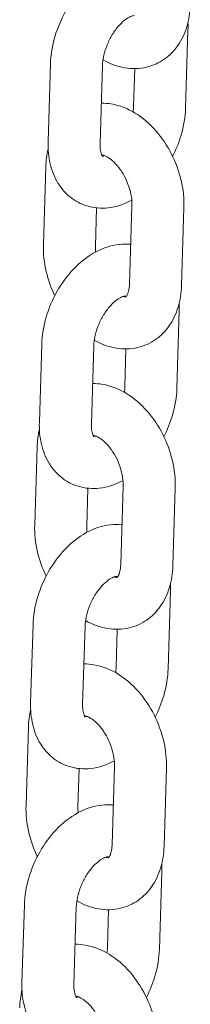
# Model space of a CAD drawing. Units: millimetres. Extents: x 0 to 49844, y 0 to 33849.
# Drawn here: x 26113 to 26132, y 29651 to 29765 of the extents above; entities that cross this region are included whole.
import ezdxf

# ---------------------------------------------------------------- set-up
doc = ezdxf.new("R2010")
doc.units = ezdxf.units.MM

# ---------------------------------------------------------------- blocks, each defined once
blk = doc.blocks.new('A$C29621C6C')
at = {"color": 0, "linetype": 'Continuous', "lineweight": 0, "extrusion": (-5.55112e-17, 0.816497, 0.57735)}
for p, q in [((-2889.12, 20957.6), (-2889.4, 20948.61)), ((-2905.26, 20944.71), (-2904.98, 20953.7)), ((-2899.26, 20944.52), (-2898.98, 20953.51)), ((-2895.26, 20953.15), (-2895.4, 20948.79)), ((-2905.51, 20941.83), (-2905.79, 20932.84)), ((-2895.86, 20928.28), (-2895.58, 20937.28)), ((-2899.66, 20937.07), (-2899.8, 20932.65)), ((-2889.87, 20928.1), (-2889.59, 20937.09)), ((-2890.12, 20925.22), (-2890.4, 20916.23)), ((-2906.26, 20912.33), (-2905.98, 20921.32)), ((-2900.26, 20912.14), (-2899.99, 20921.14)), ((-2896.27, 20920.77), (-2896.4, 20916.42)), ((-2906.52, 20909.46), (-2906.8, 20900.46)), ((-2900.66, 20904.69), (-2900.8, 20900.28)), ((-2896.87, 20895.91), (-2896.59, 20904.9)), ((-2890.87, 20895.72), (-2890.59, 20904.71)), ((-2891.13, 20892.85), (-2891.41, 20883.85)), ((-2907.27, 20879.95), (-2906.99, 20888.95)), ((-2901.27, 20879.77), (-2900.99, 20888.76)), ((-2897.27, 20888.4), (-2897.41, 20884.04)), ((-2907.53, 20877.08), (-2907.8, 20868.08)), ((-2897.87, 20863.53), (-2897.6, 20872.52)), ((-2901.67, 20872.31), (-2901.81, 20867.9)), ((-2891.88, 20863.34), (-2891.6, 20872.34)), ((-2892.14, 20860.47), (-2892.41, 20851.48)), ((-2908.27, 20847.57), (-2907.99, 20856.57)), ((-2902.28, 20847.39), (-2902, 20856.38)), ((-2898.28, 20856.02), (-2898.41, 20851.66))]:
    blk.add_line(p, q, dxfattribs=at)
at = {"color": 0, "linetype": 'Continuous', "lineweight": 0}
for points, knots in [([(-2904.98, 20953.7), (-2904.94, 20954.75), (-2904.77, 20955.8), (-2904.16, 20957.87), (-2903.73, 20958.87), (-2902.67, 20960.75), (-2902.03, 20961.62), (-2900.57, 20963.15), (-2899.75, 20963.81), (-2897.98, 20964.79), (-2897.04, 20965.12), (-2895.6, 20965.28), (-2895.16, 20965.28), (-2894.72, 20965.24)], [3.27703, 3.27703, 3.27703, 3.27703, 3.642114, 3.642114, 4.007763, 4.007763, 4.37285, 4.37285, 4.739413, 4.739413, 5.082993, 5.082993, 5.231403, 5.231403, 5.231403, 5.231403]), ([(-2898.92, 20954.16), (-2898.15, 20953.72), (-2897.3, 20953.39), (-2895.58, 20953.1), (-2894.72, 20953.12), (-2893.17, 20953.49), (-2892.47, 20953.8), (-2891.26, 20954.65), (-2890.73, 20955.19), (-2889.84, 20956.46), (-2889.49, 20957.21), (-2889.01, 20958.79), (-2888.89, 20959.63), (-2888.86, 20960.48)], [1.58166, 1.58166, 1.58166, 1.58166, 1.891265, 1.891265, 2.173407, 2.173407, 2.416349, 2.416349, 2.662248, 2.662248, 2.944816, 2.944816, 3.237268, 3.237268, 3.237268, 3.237268]), ([(-2898.98, 20953.51), (-2898.97, 20953.83), (-2898.93, 20954.19), (-2898.77, 20954.95), (-2898.65, 20955.35), (-2898.34, 20956.16), (-2898.15, 20956.56), (-2897.71, 20957.31), (-2897.47, 20957.66), (-2896.97, 20958.25), (-2896.72, 20958.5), (-2896.25, 20958.87), (-2896.04, 20959.01), (-2895.69, 20959.19), (-2895.55, 20959.23), (-2895.37, 20959.27), (-2895.33, 20959.27), (-2895.33, 20959.27)], [3.27703, 3.27703, 3.27703, 3.27703, 3.517945, 3.517945, 3.769995, 3.769995, 4.02834, 4.02834, 4.285844, 4.285844, 4.535335, 4.535335, 4.772642, 4.772642, 5.003172, 5.003172, 5.238579, 5.238579, 5.238579, 5.238579]), ([(-2889.59, 20937.09), (-2889.55, 20938.14), (-2889.67, 20939.2), (-2890.16, 20941.29), (-2890.54, 20942.32), (-2891.52, 20944.25), (-2892.12, 20945.16), (-2893.52, 20946.76), (-2894.31, 20947.46), (-2896.05, 20948.52), (-2896.98, 20948.9), (-2898.35, 20949.13), (-2898.73, 20949.16), (-2899.12, 20949.16)], [3.237268, 3.237268, 3.237268, 3.237268, 3.598228, 3.598228, 3.962369, 3.962369, 4.32604, 4.32604, 4.689916, 4.689916, 5.032858, 5.032858, 5.161797, 5.161797, 5.161797, 5.161797]), ([(-2889.4, 20948.61), (-2889.43, 20947.56), (-2889.61, 20946.5), (-2890.16, 20944.63), (-2890.49, 20943.8), (-2890.9, 20943.02)], [0.1354377, 0.1354377, 0.1354377, 0.1354377, 0.500521, 0.500521, 0.7993164, 0.7993164, 0.7993164, 0.7993164]), ([(-2895.61, 20937.96), (-2896.44, 20937.5), (-2897.36, 20937.18), (-2899.14, 20936.99), (-2899.98, 20937.05), (-2901.47, 20937.51), (-2902.12, 20937.85), (-2903.25, 20938.75), (-2903.73, 20939.3), (-2904.53, 20940.6), (-2904.83, 20941.36), (-2905.21, 20942.98), (-2905.28, 20943.84), (-2905.26, 20944.71)], [1.606707, 1.606707, 1.606707, 1.606707, 1.9414, 1.9414, 2.216228, 2.216228, 2.451595, 2.451595, 2.692666, 2.692666, 2.974963, 2.974963, 3.27703, 3.27703, 3.27703, 3.27703]), ([(-2898.95, 20942.99), (-2898.95, 20942.99), (-2898.95, 20943), (-2898.99, 20943.04), (-2899.07, 20943.16), (-2899.19, 20943.56), (-2899.23, 20943.78), (-2899.26, 20944.2), (-2899.26, 20944.35), (-2899.26, 20944.52)], [2.5020548, 2.5020548, 2.5020548, 2.5020548, 2.5961706, 2.5961706, 2.9192267, 2.9192267, 3.1508705, 3.1508705, 3.2770304, 3.2770304, 3.2770304, 3.2770304]), ([(-2895.58, 20937.28), (-2895.57, 20937.59), (-2895.59, 20937.95), (-2895.71, 20938.7), (-2895.8, 20939.1), (-2896.07, 20939.91), (-2896.24, 20940.32), (-2896.64, 20941.08), (-2896.87, 20941.43), (-2897.35, 20942.04), (-2897.59, 20942.3), (-2898.05, 20942.7), (-2898.27, 20942.85), (-2898.64, 20943.05), (-2898.79, 20943.11), (-2898.97, 20943.15), (-2899.02, 20943.16), (-2899.05, 20943.16)], [3.237268, 3.237268, 3.237268, 3.237268, 3.479629, 3.479629, 3.731591, 3.731591, 3.989479, 3.989479, 4.246998, 4.246998, 4.497768, 4.497768, 4.738467, 4.738467, 4.975422, 4.975422, 5.143574, 5.143574, 5.143574, 5.143574]), ([(-2898.77, 20943.1), (-2898.83, 20943.08), (-2898.88, 20943.06), (-2898.94, 20943.05), (-2898.97, 20943.04), (-2898.99, 20943.04)], [1.7583801, 1.7583801, 1.7583801, 1.7583801, 1.8615798, 1.8615798, 1.9318534, 1.9318534, 1.9318534, 1.9318534]), ([(-2905.98, 20921.32), (-2905.95, 20922.37), (-2905.77, 20923.43), (-2905.16, 20925.49), (-2904.74, 20926.5), (-2903.67, 20928.37), (-2903.03, 20929.24), (-2901.58, 20930.77), (-2900.75, 20931.44), (-2898.99, 20932.41), (-2898.04, 20932.74), (-2896.61, 20932.9), (-2896.17, 20932.91), (-2895.72, 20932.86)], [3.27703, 3.27703, 3.27703, 3.27703, 3.642114, 3.642114, 4.007763, 4.007763, 4.37285, 4.37285, 4.739413, 4.739413, 5.082993, 5.082993, 5.231403, 5.231403, 5.231403, 5.231403]), ([(-2905.79, 20932.84), (-2905.83, 20931.79), (-2905.71, 20930.73), (-2905.24, 20928.74), (-2904.91, 20927.8), (-2904.49, 20926.91)], [0.0956749, 0.0956749, 0.0956749, 0.0956749, 0.4566353, 0.4566353, 0.7872182, 0.7872182, 0.7872182, 0.7872182]), ([(-2899.93, 20921.78), (-2899.15, 20921.34), (-2898.31, 20921.01), (-2896.59, 20920.73), (-2895.73, 20920.74), (-2894.17, 20921.11), (-2893.48, 20921.43), (-2892.26, 20922.27), (-2891.74, 20922.81), (-2890.84, 20924.08), (-2890.49, 20924.83), (-2890.02, 20926.41), (-2889.89, 20927.25), (-2889.87, 20928.1)], [1.58166, 1.58166, 1.58166, 1.58166, 1.891265, 1.891265, 2.173407, 2.173407, 2.416349, 2.416349, 2.662248, 2.662248, 2.944816, 2.944816, 3.237268, 3.237268, 3.237268, 3.237268]), ([(-2896.31, 20926.77), (-2896.31, 20926.77), (-2896.28, 20926.78), (-2896.17, 20926.93), (-2896.08, 20927.08), (-2895.95, 20927.52), (-2895.9, 20927.76), (-2895.87, 20928.13), (-2895.87, 20928.2), (-2895.86, 20928.28)], [2.3824979, 2.3824979, 2.3824979, 2.3824979, 2.640805, 2.640805, 2.9386067, 2.9386067, 3.176015, 3.176015, 3.2372676, 3.2372676, 3.2372676, 3.2372676]), ([(-2899.99, 20921.14), (-2899.98, 20921.46), (-2899.93, 20921.81), (-2899.78, 20922.57), (-2899.66, 20922.98), (-2899.35, 20923.78), (-2899.15, 20924.19), (-2898.72, 20924.94), (-2898.47, 20925.28), (-2897.98, 20925.87), (-2897.72, 20926.12), (-2897.26, 20926.5), (-2897.05, 20926.63), (-2896.69, 20926.81), (-2896.55, 20926.86), (-2896.37, 20926.9), (-2896.33, 20926.89), (-2896.33, 20926.89)], [3.27703, 3.27703, 3.27703, 3.27703, 3.517945, 3.517945, 3.769995, 3.769995, 4.02834, 4.02834, 4.285844, 4.285844, 4.535335, 4.535335, 4.772642, 4.772642, 5.003172, 5.003172, 5.238579, 5.238579, 5.238579, 5.238579]), ([(-2896.61, 20926.83), (-2896.57, 20926.82), (-2896.52, 20926.81), (-2896.37, 20926.77), (-2896.32, 20926.77), (-2896.3, 20926.77)], [1.7513615, 1.7513615, 1.7513615, 1.7513615, 1.8338289, 1.8338289, 2.0883894, 2.0883894, 2.0883894, 2.0883894]), ([(-2890.59, 20904.71), (-2890.56, 20905.76), (-2890.68, 20906.82), (-2891.17, 20908.91), (-2891.54, 20909.94), (-2892.52, 20911.88), (-2893.12, 20912.78), (-2894.52, 20914.38), (-2895.32, 20915.08), (-2897.05, 20916.14), (-2897.98, 20916.52), (-2899.35, 20916.75), (-2899.73, 20916.78), (-2900.12, 20916.78)], [3.237268, 3.237268, 3.237268, 3.237268, 3.598228, 3.598228, 3.962369, 3.962369, 4.32604, 4.32604, 4.689916, 4.689916, 5.032858, 5.032858, 5.161797, 5.161797, 5.161797, 5.161797]), ([(-2890.4, 20916.23), (-2890.44, 20915.18), (-2890.62, 20914.13), (-2891.17, 20912.25), (-2891.5, 20911.43), (-2891.9, 20910.64)], [0.1354377, 0.1354377, 0.1354377, 0.1354377, 0.500521, 0.500521, 0.7993164, 0.7993164, 0.7993164, 0.7993164]), ([(-2896.61, 20905.58), (-2897.45, 20905.13), (-2898.37, 20904.81), (-2900.15, 20904.61), (-2900.99, 20904.67), (-2902.48, 20905.13), (-2903.13, 20905.47), (-2904.26, 20906.37), (-2904.73, 20906.92), (-2905.54, 20908.22), (-2905.83, 20908.98), (-2906.22, 20910.6), (-2906.29, 20911.46), (-2906.26, 20912.33)], [1.606707, 1.606707, 1.606707, 1.606707, 1.9414, 1.9414, 2.216228, 2.216228, 2.451595, 2.451595, 2.692666, 2.692666, 2.974963, 2.974963, 3.27703, 3.27703, 3.27703, 3.27703]), ([(-2899.95, 20910.61), (-2899.95, 20910.61), (-2899.96, 20910.62), (-2899.99, 20910.66), (-2900.07, 20910.78), (-2900.19, 20911.18), (-2900.24, 20911.41), (-2900.27, 20911.82), (-2900.27, 20911.98), (-2900.26, 20912.14)], [2.5020548, 2.5020548, 2.5020548, 2.5020548, 2.5961706, 2.5961706, 2.9192267, 2.9192267, 3.1508705, 3.1508705, 3.2770304, 3.2770304, 3.2770304, 3.2770304]), ([(-2896.59, 20904.9), (-2896.58, 20905.22), (-2896.6, 20905.57), (-2896.71, 20906.32), (-2896.81, 20906.73), (-2897.08, 20907.54), (-2897.25, 20907.94), (-2897.65, 20908.7), (-2897.88, 20909.05), (-2898.35, 20909.66), (-2898.6, 20909.92), (-2899.06, 20910.33), (-2899.27, 20910.47), (-2899.64, 20910.68), (-2899.79, 20910.73), (-2899.97, 20910.77), (-2900.03, 20910.78), (-2900.06, 20910.78)], [3.237268, 3.237268, 3.237268, 3.237268, 3.479629, 3.479629, 3.731591, 3.731591, 3.989479, 3.989479, 4.246998, 4.246998, 4.497768, 4.497768, 4.738467, 4.738467, 4.975422, 4.975422, 5.143574, 5.143574, 5.143574, 5.143574]), ([(-2899.77, 20910.72), (-2899.83, 20910.7), (-2899.88, 20910.68), (-2899.95, 20910.67), (-2899.97, 20910.67), (-2899.99, 20910.66)], [1.7583801, 1.7583801, 1.7583801, 1.7583801, 1.8615798, 1.8615798, 1.9318534, 1.9318534, 1.9318534, 1.9318534]), ([(-2906.99, 20888.95), (-2906.96, 20889.99), (-2906.78, 20891.05), (-2906.17, 20893.11), (-2905.74, 20894.12), (-2904.68, 20895.99), (-2904.04, 20896.87), (-2902.58, 20898.4), (-2901.76, 20899.06), (-2899.99, 20900.03), (-2899.05, 20900.37), (-2897.61, 20900.52), (-2897.17, 20900.53), (-2896.73, 20900.48)], [3.27703, 3.27703, 3.27703, 3.27703, 3.642114, 3.642114, 4.007763, 4.007763, 4.37285, 4.37285, 4.739413, 4.739413, 5.082993, 5.082993, 5.231403, 5.231403, 5.231403, 5.231403]), ([(-2906.8, 20900.46), (-2906.83, 20899.42), (-2906.71, 20898.35), (-2906.25, 20896.36), (-2905.92, 20895.42), (-2905.49, 20894.54)], [0.0956749, 0.0956749, 0.0956749, 0.0956749, 0.4566353, 0.4566353, 0.7872182, 0.7872182, 0.7872182, 0.7872182]), ([(-2900.93, 20889.4), (-2900.16, 20888.96), (-2899.31, 20888.64), (-2897.6, 20888.35), (-2896.73, 20888.36), (-2895.18, 20888.74), (-2894.48, 20889.05), (-2893.27, 20889.9), (-2892.75, 20890.43), (-2891.85, 20891.7), (-2891.5, 20892.45), (-2891.02, 20894.04), (-2890.9, 20894.87), (-2890.87, 20895.72)], [1.58166, 1.58166, 1.58166, 1.58166, 1.891265, 1.891265, 2.173407, 2.173407, 2.416349, 2.416349, 2.662248, 2.662248, 2.944816, 2.944816, 3.237268, 3.237268, 3.237268, 3.237268]), ([(-2897.31, 20894.39), (-2897.31, 20894.39), (-2897.29, 20894.4), (-2897.18, 20894.55), (-2897.09, 20894.7), (-2896.96, 20895.14), (-2896.91, 20895.39), (-2896.88, 20895.75), (-2896.87, 20895.83), (-2896.87, 20895.91)], [2.3824979, 2.3824979, 2.3824979, 2.3824979, 2.640805, 2.640805, 2.9386067, 2.9386067, 3.176015, 3.176015, 3.2372676, 3.2372676, 3.2372676, 3.2372676]), ([(-2900.99, 20888.76), (-2900.98, 20889.08), (-2900.94, 20889.43), (-2900.78, 20890.19), (-2900.66, 20890.6), (-2900.35, 20891.41), (-2900.16, 20891.81), (-2899.72, 20892.56), (-2899.48, 20892.9), (-2898.98, 20893.49), (-2898.73, 20893.74), (-2898.26, 20894.12), (-2898.05, 20894.26), (-2897.7, 20894.44), (-2897.56, 20894.48), (-2897.38, 20894.52), (-2897.34, 20894.51), (-2897.34, 20894.51)], [3.27703, 3.27703, 3.27703, 3.27703, 3.517945, 3.517945, 3.769995, 3.769995, 4.02834, 4.02834, 4.285844, 4.285844, 4.535335, 4.535335, 4.772642, 4.772642, 5.003172, 5.003172, 5.238579, 5.238579, 5.238579, 5.238579]), ([(-2897.62, 20894.46), (-2897.57, 20894.44), (-2897.53, 20894.43), (-2897.38, 20894.39), (-2897.32, 20894.4), (-2897.3, 20894.4)], [1.7513615, 1.7513615, 1.7513615, 1.7513615, 1.8338289, 1.8338289, 2.0883894, 2.0883894, 2.0883894, 2.0883894]), ([(-2891.6, 20872.34), (-2891.57, 20873.38), (-2891.68, 20874.44), (-2892.17, 20876.54), (-2892.55, 20877.56), (-2893.53, 20879.5), (-2894.13, 20880.4), (-2895.53, 20882), (-2896.32, 20882.7), (-2898.06, 20883.76), (-2898.99, 20884.14), (-2900.36, 20884.37), (-2900.74, 20884.41), (-2901.13, 20884.4)], [3.237268, 3.237268, 3.237268, 3.237268, 3.598228, 3.598228, 3.962369, 3.962369, 4.32604, 4.32604, 4.689916, 4.689916, 5.032858, 5.032858, 5.161797, 5.161797, 5.161797, 5.161797]), ([(-2891.41, 20883.85), (-2891.44, 20882.81), (-2891.62, 20881.75), (-2892.17, 20879.87), (-2892.5, 20879.05), (-2892.91, 20878.26)], [0.1354377, 0.1354377, 0.1354377, 0.1354377, 0.500521, 0.500521, 0.7993164, 0.7993164, 0.7993164, 0.7993164]), ([(-2897.62, 20873.2), (-2898.45, 20872.75), (-2899.37, 20872.43), (-2901.15, 20872.23), (-2901.99, 20872.3), (-2903.48, 20872.75), (-2904.13, 20873.1), (-2905.26, 20873.99), (-2905.74, 20874.55), (-2906.54, 20875.84), (-2906.84, 20876.6), (-2907.22, 20878.22), (-2907.29, 20879.08), (-2907.27, 20879.95)], [1.606707, 1.606707, 1.606707, 1.606707, 1.9414, 1.9414, 2.216228, 2.216228, 2.451595, 2.451595, 2.692666, 2.692666, 2.974963, 2.974963, 3.27703, 3.27703, 3.27703, 3.27703]), ([(-2900.96, 20878.24), (-2900.96, 20878.24), (-2900.96, 20878.24), (-2901, 20878.29), (-2901.08, 20878.41), (-2901.2, 20878.81), (-2901.24, 20879.03), (-2901.27, 20879.44), (-2901.28, 20879.6), (-2901.27, 20879.77)], [2.5020548, 2.5020548, 2.5020548, 2.5020548, 2.5961706, 2.5961706, 2.9192267, 2.9192267, 3.1508705, 3.1508705, 3.2770304, 3.2770304, 3.2770304, 3.2770304]), ([(-2897.6, 20872.52), (-2897.59, 20872.84), (-2897.61, 20873.19), (-2897.72, 20873.95), (-2897.82, 20874.35), (-2898.08, 20875.16), (-2898.25, 20875.57), (-2898.66, 20876.32), (-2898.88, 20876.68), (-2899.36, 20877.29), (-2899.6, 20877.54), (-2900.06, 20877.95), (-2900.28, 20878.1), (-2900.65, 20878.3), (-2900.8, 20878.35), (-2900.98, 20878.4), (-2901.03, 20878.4), (-2901.06, 20878.4)], [3.237268, 3.237268, 3.237268, 3.237268, 3.479629, 3.479629, 3.731591, 3.731591, 3.989479, 3.989479, 4.246998, 4.246998, 4.497768, 4.497768, 4.738467, 4.738467, 4.975422, 4.975422, 5.143574, 5.143574, 5.143574, 5.143574]), ([(-2900.78, 20878.34), (-2900.84, 20878.32), (-2900.89, 20878.31), (-2900.95, 20878.29), (-2900.98, 20878.29), (-2901, 20878.29)], [1.7583801, 1.7583801, 1.7583801, 1.7583801, 1.8615798, 1.8615798, 1.9318534, 1.9318534, 1.9318534, 1.9318534]), ([(-2907.99, 20856.57), (-2907.96, 20857.62), (-2907.78, 20858.67), (-2907.17, 20860.74), (-2906.75, 20861.74), (-2905.68, 20863.62), (-2905.05, 20864.49), (-2903.59, 20866.02), (-2902.76, 20866.68), (-2901, 20867.66), (-2900.05, 20867.99), (-2898.62, 20868.15), (-2898.18, 20868.15), (-2897.73, 20868.11)], [3.27703, 3.27703, 3.27703, 3.27703, 3.642114, 3.642114, 4.007763, 4.007763, 4.37285, 4.37285, 4.739413, 4.739413, 5.082993, 5.082993, 5.231403, 5.231403, 5.231403, 5.231403]), ([(-2907.8, 20868.08), (-2907.84, 20867.04), (-2907.72, 20865.98), (-2907.25, 20863.98), (-2906.92, 20863.05), (-2906.5, 20862.16)], [0.0956749, 0.0956749, 0.0956749, 0.0956749, 0.4566353, 0.4566353, 0.7872182, 0.7872182, 0.7872182, 0.7872182]), ([(-2901.94, 20857.03), (-2901.16, 20856.59), (-2900.32, 20856.26), (-2898.6, 20855.97), (-2897.74, 20855.99), (-2896.18, 20856.36), (-2895.49, 20856.67), (-2894.27, 20857.52), (-2893.75, 20858.05), (-2892.85, 20859.32), (-2892.51, 20860.07), (-2892.03, 20861.66), (-2891.9, 20862.5), (-2891.88, 20863.34)], [1.58166, 1.58166, 1.58166, 1.58166, 1.891265, 1.891265, 2.173407, 2.173407, 2.416349, 2.416349, 2.662248, 2.662248, 2.944816, 2.944816, 3.237268, 3.237268, 3.237268, 3.237268]), ([(-2898.32, 20862.02), (-2898.32, 20862.02), (-2898.29, 20862.03), (-2898.18, 20862.17), (-2898.09, 20862.33), (-2897.96, 20862.76), (-2897.91, 20863.01), (-2897.88, 20863.37), (-2897.88, 20863.45), (-2897.87, 20863.53)], [2.3824979, 2.3824979, 2.3824979, 2.3824979, 2.640805, 2.640805, 2.9386067, 2.9386067, 3.176015, 3.176015, 3.2372676, 3.2372676, 3.2372676, 3.2372676]), ([(-2902, 20856.38), (-2901.99, 20856.7), (-2901.94, 20857.06), (-2901.79, 20857.82), (-2901.67, 20858.22), (-2901.36, 20859.03), (-2901.16, 20859.43), (-2900.73, 20860.18), (-2900.48, 20860.53), (-2899.99, 20861.12), (-2899.73, 20861.36), (-2899.27, 20861.74), (-2899.06, 20861.88), (-2898.7, 20862.06), (-2898.57, 20862.1), (-2898.38, 20862.14), (-2898.34, 20862.14), (-2898.34, 20862.14)], [3.27703, 3.27703, 3.27703, 3.27703, 3.517945, 3.517945, 3.769995, 3.769995, 4.02834, 4.02834, 4.285844, 4.285844, 4.535335, 4.535335, 4.772642, 4.772642, 5.003172, 5.003172, 5.238579, 5.238579, 5.238579, 5.238579]), ([(-2898.62, 20862.08), (-2898.58, 20862.06), (-2898.54, 20862.05), (-2898.39, 20862.01), (-2898.33, 20862.02), (-2898.31, 20862.02)], [1.7513615, 1.7513615, 1.7513615, 1.7513615, 1.8338289, 1.8338289, 2.0883894, 2.0883894, 2.0883894, 2.0883894]), ([(-2892.6, 20839.96), (-2892.57, 20841.01), (-2892.69, 20842.07), (-2893.18, 20844.16), (-2893.55, 20845.19), (-2894.53, 20847.12), (-2895.13, 20848.02), (-2896.53, 20849.63), (-2897.33, 20850.33), (-2899.06, 20851.39), (-2899.99, 20851.77), (-2901.36, 20852), (-2901.75, 20852.03), (-2902.13, 20852.02)], [3.237268, 3.237268, 3.237268, 3.237268, 3.598228, 3.598228, 3.962369, 3.962369, 4.32604, 4.32604, 4.689916, 4.689916, 5.032858, 5.032858, 5.161797, 5.161797, 5.161797, 5.161797]), ([(-2892.41, 20851.48), (-2892.45, 20850.43), (-2892.63, 20849.37), (-2893.18, 20847.5), (-2893.51, 20846.67), (-2893.91, 20845.89)], [0.1354377, 0.1354377, 0.1354377, 0.1354377, 0.500521, 0.500521, 0.7993164, 0.7993164, 0.7993164, 0.7993164]), ([(-2898.62, 20840.82), (-2899.46, 20840.37), (-2900.38, 20840.05), (-2902.16, 20839.86), (-2903, 20839.92), (-2904.49, 20840.37), (-2905.14, 20840.72), (-2906.27, 20841.62), (-2906.74, 20842.17), (-2907.55, 20843.47), (-2907.84, 20844.23), (-2908.23, 20845.85), (-2908.3, 20846.71), (-2908.27, 20847.57)], [1.606707, 1.606707, 1.606707, 1.606707, 1.9414, 1.9414, 2.216228, 2.216228, 2.451595, 2.451595, 2.692666, 2.692666, 2.974963, 2.974963, 3.27703, 3.27703, 3.27703, 3.27703]), ([(-2901.96, 20845.86), (-2901.96, 20845.86), (-2901.97, 20845.86), (-2902.01, 20845.91), (-2902.09, 20846.03), (-2902.2, 20846.43), (-2902.25, 20846.65), (-2902.28, 20847.06), (-2902.28, 20847.22), (-2902.28, 20847.39)], [2.5020548, 2.5020548, 2.5020548, 2.5020548, 2.5961706, 2.5961706, 2.9192267, 2.9192267, 3.1508705, 3.1508705, 3.2770304, 3.2770304, 3.2770304, 3.2770304]), ([(-2898.6, 20840.15), (-2898.59, 20840.46), (-2898.61, 20840.81), (-2898.72, 20841.57), (-2898.82, 20841.97), (-2899.09, 20842.78), (-2899.26, 20843.19), (-2899.66, 20843.95), (-2899.89, 20844.3), (-2900.36, 20844.91), (-2900.61, 20845.17), (-2901.07, 20845.57), (-2901.28, 20845.72), (-2901.65, 20845.92), (-2901.8, 20845.98), (-2901.98, 20846.02), (-2902.04, 20846.02), (-2902.07, 20846.02)], [3.237268, 3.237268, 3.237268, 3.237268, 3.479629, 3.479629, 3.731591, 3.731591, 3.989479, 3.989479, 4.246998, 4.246998, 4.497768, 4.497768, 4.738467, 4.738467, 4.975422, 4.975422, 5.143574, 5.143574, 5.143574, 5.143574]), ([(-2901.78, 20845.96), (-2901.84, 20845.94), (-2901.89, 20845.93), (-2901.96, 20845.92), (-2901.98, 20845.91), (-2902, 20845.91)], [1.7583801, 1.7583801, 1.7583801, 1.7583801, 1.8615798, 1.8615798, 1.9318534, 1.9318534, 1.9318534, 1.9318534])]:
    blk.add_open_spline(points, degree=3, knots=knots, dxfattribs=at)
for points in [[(-2889.13, 20958.46), (-2889.11, 20958.17), (-2889.11, 20957.89), (-2889.12, 20957.6)], [(-2895.4, 20948.79), (-2895.4, 20948.59), (-2895.42, 20948.38), (-2895.45, 20948.15)], [(-2905.25, 20943.85), (-2905.41, 20943.19), (-2905.49, 20942.52), (-2905.51, 20941.83)], [(-2899.8, 20932.65), (-2899.8, 20932.44), (-2899.8, 20932.21), (-2899.77, 20931.97)], [(-2896.39, 20926.89), (-2896.38, 20926.86), (-2896.36, 20926.83), (-2896.33, 20926.77)], [(-2890.13, 20926.08), (-2890.12, 20925.8), (-2890.12, 20925.51), (-2890.12, 20925.22)], [(-2896.4, 20916.42), (-2896.41, 20916.21), (-2896.43, 20916), (-2896.46, 20915.77)], [(-2906.25, 20911.47), (-2906.41, 20910.81), (-2906.5, 20910.14), (-2906.52, 20909.46)], [(-2900.8, 20900.28), (-2900.81, 20900.06), (-2900.8, 20899.84), (-2900.78, 20899.6)], [(-2897.4, 20894.51), (-2897.38, 20894.49), (-2897.36, 20894.45), (-2897.34, 20894.4)], [(-2891.14, 20893.7), (-2891.12, 20893.42), (-2891.12, 20893.13), (-2891.13, 20892.85)], [(-2897.41, 20884.04), (-2897.41, 20883.84), (-2897.43, 20883.62), (-2897.46, 20883.4)], [(-2907.26, 20879.1), (-2907.42, 20878.44), (-2907.5, 20877.76), (-2907.53, 20877.08)], [(-2901.81, 20867.9), (-2901.81, 20867.69), (-2901.81, 20867.46), (-2901.78, 20867.22)], [(-2898.41, 20862.13), (-2898.39, 20862.11), (-2898.37, 20862.07), (-2898.34, 20862.02)], [(-2892.14, 20861.33), (-2892.13, 20861.04), (-2892.13, 20860.76), (-2892.14, 20860.47)], [(-2898.41, 20851.66), (-2898.42, 20851.46), (-2898.44, 20851.24), (-2898.47, 20851.02)], [(-2908.27, 20846.72), (-2908.42, 20846.06), (-2908.51, 20845.38), (-2908.53, 20844.7)]]:
    blk.add_open_spline(points, degree=3, dxfattribs=at)

msp = doc.modelspace()

# ---------------------------------------------------------------- block references
msp.add_blockref('A$C29621C6C', (29021.04, 8806.28))

doc.saveas('drawing.dxf')
